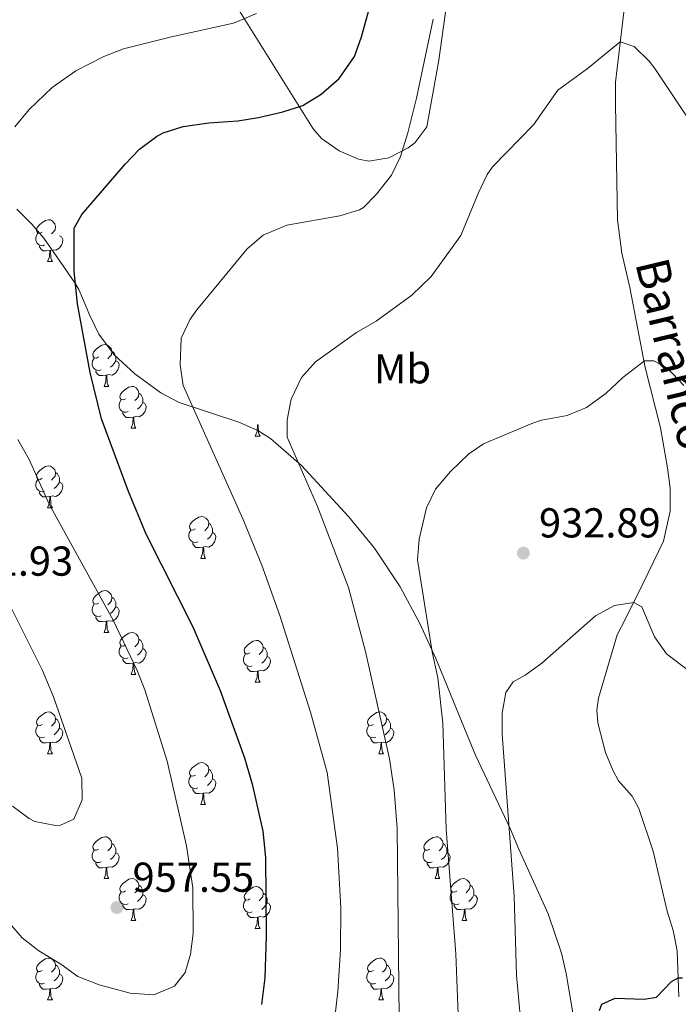
# Model space of a CAD drawing. Units: metres. Extents: x 657677 to 662200, y 736989 to 740062.
# Drawn here: x 659925 to 660083, y 738059 to 738295 of the extents above; entities that cross this region are included whole.
import ezdxf
from ezdxf.enums import TextEntityAlignment as Align

# ---------------------------------------------------------------- set-up
doc = ezdxf.new("R2010")
doc.units = ezdxf.units.M
doc.header["$MEASUREMENT"] = 0
doc.linetypes.add('DGN Style 3', pattern=[81.301696, 58.07264, -23.229056])
for name, color, linetype, lineweight in [('Carátula', 7, 'Continuous', 0), ('Elementos auxiliares', 7, 'Continuous', 0), ('Entidades rústicas y varios', 7, 'Continuous', 0), ('Hidrografía', 7, 'Continuous', 0), ('Relieve y altimetría', 7, 'Continuous', 0), ('Textos de rotulación', 7, 'Continuous', 0)]:
    doc.layers.add(name, color=color, linetype=linetype, lineweight=lineweight)
doc.styles.add('Style-arial', font='arial.shx', dxfattribs={"bigfont": 'arialbig.shx'})
doc.styles.add('Style-Arial Narrow', font='txt')
doc.styles.add('Style-timesi', font='timesi.shx', dxfattribs={"bigfont": 'timesibig.shx'})
doc.linetypes.add('5zonar', pattern='A,-5,[89,dgnlstyle-md2_10e.shx,S=0.08,R=0,X=0,Y=0],-5', length=10)

# ---------------------------------------------------------------- blocks, each defined once
blk = doc.blocks.new('5PATER_86')
at = {"layer": 'Relieve y altimetría', "linetype": 'Continuous', "lineweight": 0}
h = blk.add_hatch(color=250, dxfattribs=at)
edge = h.paths.add_edge_path(flags=16)
edge.add_ellipse((0, 0), major_axis=(-1.1, -1.11), ratio=0.999422, start_angle=0, end_angle=360)
blk = doc.blocks.new('5PATER_90')
at = {"layer": 'Relieve y altimetría', "linetype": 'Continuous', "lineweight": 0}
h = blk.add_hatch(color=250, dxfattribs=at)
edge = h.paths.add_edge_path(flags=16)
edge.add_ellipse((0, 0), major_axis=(-1.1, -1.11), ratio=0.999422, start_angle=0, end_angle=360)

msp = doc.modelspace()

# ---------------------------------------------------------------- linework, layer by layer
at = {"layer": 'Carátula', "color": 7, "linetype": 'Continuous', "lineweight": 0}
for points in [[(657746.147, 736988.789), (662199.938, 737092.317), (662130.919, 740061.526), (657677.128, 739957.998)], [(657746.146, 736988.788), (662199.938, 737092.316), (662130.919, 740061.525), (657677.128, 739957.997)]]:
    msp.add_3dface(points, dxfattribs=at)
at = {"layer": 'Elementos auxiliares', "color": 250, "linetype": 'Continuous', "lineweight": 0}
msp.add_3dface([(658563.69, 739716.259), (661971.41, 739795.5), (662025.88, 737482.12), (658616.97, 737402.88)], dxfattribs=at)
at = {"layer": 'Entidades rústicas y varios', "color": 92, "linetype": 'Continuous', "lineweight": 0, "flags": 128}
for points in [[(659930.648, 738244.019), (659930.118, 738243.755), (659929.589, 738243.809), (659929.324, 738244.179), (659929.268, 738244.604), (659929.428, 738245.124), (659929.909, 738245.719), (659930.543, 738246.249), (659931.444, 738246.834), (659932.189, 738246.995), (659932.614, 738246.939), (659933.143, 738246.625), (659933.674, 738246.039), (659933.834, 738245.399), (659933.724, 738244.55), (659933.299, 738244.02), (659932.879, 738243.595)], [(659931.234, 738240.94), (659930.809, 738240.779), (659930.224, 738240.839), (659929.749, 738241.049), (659929.324, 738241.475), (659929.108, 738242.06), (659929.109, 738242.48), (659929.164, 738243.064), (659929.589, 738243.754)], [(659934.783, 738243.119), (659935.238, 738242.869), (659935.584, 738242.254), (659935.473, 738241.529), (659935.263, 738240.889), (659934.678, 738240.15), (659933.883, 738239.669), (659933.034, 738239.774), (659932.604, 738239.644)], [(659932.493, 738239.645), (659931.604, 738239.559), (659930.759, 738239.559), (659930.334, 738239.99), (659930.014, 738240.464), (659930.013, 738240.779)], [(659931.949, 738236.959), (659932.384, 738238.12), (659932.493, 738239.645), (659932.604, 738239.644), (659932.639, 738239.059), (659932.674, 738238.375), (659932.743, 738237.759), (659932.859, 738237.36), (659933.074, 738236.959)], [(659931.949, 738236.959), (659933.074, 738236.959)], [(659944.152, 738214.111), (659943.622, 738213.845), (659943.092, 738213.9), (659942.827, 738214.27), (659942.772, 738214.695), (659942.932, 738215.216), (659943.411, 738215.81), (659944.047, 738216.34), (659944.947, 738216.925), (659945.691, 738217.085), (659946.117, 738217.03), (659946.647, 738216.715), (659947.177, 738216.131), (659947.337, 738215.49), (659947.227, 738214.64), (659946.802, 738214.11), (659946.381, 738213.685)], [(659947.337, 738215.49), (659947.812, 738215.175), (659948.127, 738214.535), (659948.287, 738214.215), (659948.287, 738213.636), (659948.287, 738213.211), (659947.917, 738212.521), (659947.497, 738212.04), (659947.017, 738211.621)], [(659944.737, 738211.03), (659944.311, 738210.871), (659943.727, 738210.93), (659943.252, 738211.14), (659942.827, 738211.565), (659942.612, 738212.15), (659942.611, 738212.571), (659942.667, 738213.155), (659943.092, 738213.845)], [(659948.287, 738213.211), (659948.742, 738212.96), (659949.086, 738212.345), (659948.977, 738211.62), (659948.767, 738210.98), (659948.182, 738210.24), (659947.387, 738209.761), (659946.536, 738209.865), (659946.107, 738209.735)], [(659945.997, 738209.735), (659945.107, 738209.651), (659944.262, 738209.65), (659943.837, 738210.08), (659943.516, 738210.555), (659943.517, 738210.87)], [(659945.451, 738207.05), (659945.887, 738208.21), (659945.997, 738209.735), (659946.107, 738209.735), (659946.142, 738209.151), (659946.177, 738208.465), (659946.247, 738207.851), (659946.361, 738207.45), (659946.577, 738207.05)], [(659945.451, 738207.05), (659946.577, 738207.05)], [(659950.627, 738204.076), (659950.097, 738203.81), (659949.567, 738203.866), (659949.302, 738204.236), (659949.247, 738204.661), (659949.407, 738205.18), (659949.887, 738205.776), (659950.522, 738206.306), (659951.422, 738206.891), (659952.167, 738207.05), (659952.592, 738206.995), (659953.122, 738206.68), (659953.652, 738206.095), (659953.812, 738205.455), (659953.701, 738204.605), (659953.277, 738204.075), (659952.856, 738203.65)], [(659953.812, 738205.455), (659954.287, 738205.14), (659954.602, 738204.5), (659954.762, 738204.181), (659954.762, 738203.6), (659954.762, 738203.175), (659954.392, 738202.486), (659953.972, 738202.006), (659953.492, 738201.585)], [(659951.212, 738200.995), (659950.786, 738200.835), (659950.202, 738200.896), (659949.727, 738201.106), (659949.302, 738201.53), (659949.087, 738202.115), (659949.086, 738202.535), (659949.142, 738203.121), (659949.567, 738203.811)], [(659954.762, 738203.175), (659955.217, 738202.925), (659955.561, 738202.311), (659955.452, 738201.585), (659955.242, 738200.945), (659954.657, 738200.205), (659953.862, 738199.726), (659953.012, 738199.831), (659952.582, 738199.701)], [(659952.472, 738199.7), (659951.582, 738199.615), (659950.737, 738199.615), (659950.312, 738200.045), (659949.991, 738200.521), (659949.992, 738200.835)], [(659951.926, 738197.016), (659952.362, 738198.175), (659952.472, 738199.7), (659952.582, 738199.701), (659952.617, 738199.115), (659952.652, 738198.43), (659952.722, 738197.815), (659952.836, 738197.415), (659953.052, 738197.015)], [(659981.699, 738195.11), (659982.134, 738196.271), (659982.243, 738197.796), (659982.353, 738197.795), (659982.389, 738197.211), (659982.424, 738196.525), (659982.493, 738195.91), (659982.609, 738195.51), (659982.824, 738195.11)], [(659951.926, 738197.016), (659953.052, 738197.015)], [(659981.699, 738195.11), (659982.824, 738195.11)], [(659930.649, 738185.027), (659930.119, 738184.763), (659929.589, 738184.817), (659929.324, 738185.187), (659929.269, 738185.612), (659929.429, 738186.132), (659929.909, 738186.727), (659930.543, 738187.257), (659931.444, 738187.842), (659932.188, 738188.003), (659932.614, 738187.948), (659933.143, 738187.633), (659933.674, 738187.047), (659933.834, 738186.407), (659933.724, 738185.558), (659933.299, 738185.028), (659932.879, 738184.603)], [(659933.834, 738186.407), (659934.308, 738186.092), (659934.623, 738185.453), (659934.784, 738185.132), (659934.783, 738184.552), (659934.784, 738184.127), (659934.414, 738183.437), (659933.994, 738182.957), (659933.514, 738182.537)], [(659931.234, 738181.947), (659930.809, 738181.787), (659930.224, 738181.847), (659929.749, 738182.057), (659929.324, 738182.483), (659929.108, 738183.068), (659929.109, 738183.487), (659929.164, 738184.072), (659929.589, 738184.762)], [(659934.784, 738184.127), (659935.239, 738183.877), (659935.584, 738183.262), (659935.473, 738182.538), (659935.264, 738181.898), (659934.679, 738181.158), (659933.884, 738180.677), (659933.034, 738180.782), (659932.603, 738180.652)], [(659932.493, 738180.653), (659931.604, 738180.567), (659930.759, 738180.567), (659930.334, 738180.998), (659930.014, 738181.472), (659930.013, 738181.787)], [(659931.949, 738177.967), (659932.384, 738179.128), (659932.493, 738180.653), (659932.603, 738180.652), (659932.639, 738180.067), (659932.674, 738179.383), (659932.744, 738178.767), (659932.859, 738178.368), (659933.074, 738177.968)], [(659931.949, 738177.967), (659933.074, 738177.968)], [(659967.34, 738172.887), (659966.81, 738172.622), (659966.28, 738172.678), (659966.015, 738173.048), (659965.959, 738173.473), (659966.12, 738173.992), (659966.6, 738174.588), (659967.234, 738175.118), (659968.135, 738175.703), (659968.88, 738175.862), (659969.305, 738175.807), (659969.834, 738175.492), (659970.365, 738174.907), (659970.525, 738174.267), (659970.415, 738173.417), (659969.99, 738172.887), (659969.57, 738172.462)], [(659970.525, 738174.267), (659970.999, 738173.953), (659971.314, 738173.312), (659971.475, 738172.993), (659971.474, 738172.412), (659971.475, 738171.987), (659971.105, 738171.298), (659970.685, 738170.818), (659970.205, 738170.397)], [(659967.925, 738169.807), (659967.5, 738169.647), (659966.915, 738169.708), (659966.44, 738169.918), (659966.015, 738170.342), (659965.799, 738170.927), (659965.8, 738171.347), (659965.855, 738171.933), (659966.28, 738172.623)], [(659971.475, 738171.987), (659971.93, 738171.738), (659972.275, 738171.123), (659972.164, 738170.397), (659971.955, 738169.757), (659971.37, 738169.017), (659970.575, 738168.537), (659969.725, 738168.643), (659969.294, 738168.513)], [(659969.184, 738168.512), (659968.295, 738168.427), (659967.45, 738168.428), (659967.025, 738168.857), (659966.705, 738169.333), (659966.704, 738169.647)], [(659968.64, 738165.828), (659969.075, 738166.987), (659969.184, 738168.512), (659969.294, 738168.513), (659969.33, 738167.927), (659969.365, 738167.242), (659969.434, 738166.627), (659969.55, 738166.227), (659969.765, 738165.827)], [(659968.64, 738165.828), (659969.765, 738165.827)], [(659944.152, 738155.119), (659943.622, 738154.853), (659943.092, 738154.908), (659942.827, 738155.278), (659942.772, 738155.703), (659942.932, 738156.224), (659943.412, 738156.818), (659944.047, 738157.348), (659944.947, 738157.933), (659945.692, 738158.093), (659946.117, 738158.038), (659946.647, 738157.723), (659947.177, 738157.139), (659947.337, 738156.498), (659947.226, 738155.648), (659946.802, 738155.118), (659946.381, 738154.694)], [(659947.337, 738156.498), (659947.812, 738156.183), (659948.127, 738155.543), (659948.287, 738155.223), (659948.287, 738154.644), (659948.287, 738154.219), (659947.917, 738153.528), (659947.497, 738153.048), (659947.017, 738152.629)], [(659944.737, 738152.039), (659944.312, 738151.879), (659943.727, 738151.938), (659943.252, 738152.148), (659942.827, 738152.573), (659942.612, 738153.158), (659942.611, 738153.579), (659942.667, 738154.163), (659943.092, 738154.853)], [(659948.287, 738154.219), (659948.742, 738153.968), (659949.087, 738153.353), (659948.977, 738152.628), (659948.767, 738151.988), (659948.182, 738151.248), (659947.387, 738150.769), (659946.537, 738150.873), (659946.107, 738150.743)], [(659945.997, 738150.744), (659945.107, 738150.659), (659944.262, 738150.658), (659943.836, 738151.088), (659943.516, 738151.563), (659943.517, 738151.878)], [(659945.451, 738148.058), (659945.886, 738149.219), (659945.997, 738150.744), (659946.107, 738150.743), (659946.142, 738150.159), (659946.177, 738149.473), (659946.247, 738148.859), (659946.361, 738148.458), (659946.577, 738148.058)], [(659945.451, 738148.058), (659946.577, 738148.058)], [(659950.627, 738145.084), (659950.097, 738144.818), (659949.566, 738144.873), (659949.302, 738145.244), (659949.247, 738145.669), (659949.407, 738146.189), (659949.887, 738146.783), (659950.522, 738147.314), (659951.422, 738147.899), (659952.167, 738148.058), (659952.592, 738148.003), (659953.122, 738147.688), (659953.652, 738147.103), (659953.812, 738146.463), (659953.701, 738145.613), (659953.277, 738145.083), (659952.856, 738144.658)], [(659953.812, 738146.463), (659954.287, 738146.148), (659954.602, 738145.508), (659954.762, 738145.189), (659954.762, 738144.609), (659954.762, 738144.183), (659954.392, 738143.494), (659953.972, 738143.014), (659953.492, 738142.593)], [(659980.399, 738143.178), (659979.869, 738142.914), (659979.339, 738142.968), (659979.074, 738143.338), (659979.019, 738143.763), (659979.179, 738144.283), (659979.658, 738144.878), (659980.293, 738145.408), (659981.194, 738145.993), (659981.938, 738146.153), (659982.364, 738146.098), (659982.893, 738145.784), (659983.424, 738145.199), (659983.584, 738144.558), (659983.474, 738143.709), (659983.049, 738143.178), (659982.629, 738142.754)], [(659951.212, 738142.003), (659950.787, 738141.843), (659950.202, 738141.903), (659949.727, 738142.113), (659949.302, 738142.538), (659949.087, 738143.123), (659949.087, 738143.543), (659949.142, 738144.129), (659949.567, 738144.818)], [(659954.762, 738144.183), (659955.217, 738143.933), (659955.562, 738143.319), (659955.452, 738142.593), (659955.242, 738141.953), (659954.657, 738141.213), (659953.862, 738140.734), (659953.012, 738140.838), (659952.582, 738140.709)], [(659983.584, 738144.558), (659984.058, 738144.243), (659984.373, 738143.603), (659984.534, 738143.283), (659984.533, 738142.703), (659984.534, 738142.279), (659984.164, 738141.588), (659983.744, 738141.108), (659983.264, 738140.689)], [(659952.472, 738140.708), (659951.582, 738140.624), (659950.737, 738140.623), (659950.311, 738141.053), (659949.991, 738141.528), (659949.992, 738141.843)], [(659980.984, 738140.099), (659980.559, 738139.939), (659979.974, 738139.998), (659979.499, 738140.208), (659979.074, 738140.633), (659978.858, 738141.219), (659978.859, 738141.639), (659978.914, 738142.223), (659979.339, 738142.913)], [(659984.534, 738142.279), (659984.989, 738142.028), (659985.334, 738141.413), (659985.223, 738140.688), (659985.014, 738140.048), (659984.429, 738139.309), (659983.634, 738138.828), (659982.783, 738138.933), (659982.353, 738138.803)], [(659951.926, 738138.023), (659952.361, 738139.183), (659952.472, 738140.708), (659952.582, 738140.709), (659952.617, 738140.123), (659952.652, 738139.438), (659952.722, 738138.824), (659952.837, 738138.423), (659953.052, 738138.023)], [(659982.243, 738138.804), (659981.354, 738138.718), (659980.509, 738138.718), (659980.084, 738139.149), (659979.764, 738139.623), (659979.763, 738139.938)], [(659981.699, 738136.118), (659982.134, 738137.279), (659982.243, 738138.804), (659982.353, 738138.803), (659982.389, 738138.219), (659982.424, 738137.533), (659982.494, 738136.918), (659982.609, 738136.518), (659982.824, 738136.118)], [(659951.926, 738138.023), (659953.052, 738138.023)], [(659981.699, 738136.118), (659982.824, 738136.118)], [(659930.649, 738126.035), (659930.119, 738125.771), (659929.589, 738125.825), (659929.324, 738126.195), (659929.269, 738126.62), (659929.429, 738127.14), (659929.908, 738127.735), (659930.544, 738128.265), (659931.444, 738128.85), (659932.188, 738129.011), (659932.614, 738128.956), (659933.144, 738128.64), (659933.674, 738128.055), (659933.834, 738127.416), (659933.724, 738126.566), (659933.299, 738126.036), (659932.879, 738125.61)], [(659933.834, 738127.416), (659934.308, 738127.1), (659934.623, 738126.461), (659934.784, 738126.14), (659934.784, 738125.56), (659934.784, 738125.135), (659934.414, 738124.445), (659933.994, 738123.965), (659933.514, 738123.545)], [(660009.976, 738126.036), (660009.446, 738125.77), (660008.916, 738125.825), (660008.65, 738126.195), (660008.596, 738126.621), (660008.756, 738127.141), (660009.236, 738127.735), (660009.871, 738128.266), (660010.77, 738128.85), (660011.516, 738129.01), (660011.941, 738128.955), (660012.471, 738128.64), (660013, 738128.055), (660013.16, 738127.415), (660013.051, 738126.565), (660012.626, 738126.035), (660012.206, 738125.61)], [(660013.16, 738127.415), (660013.636, 738127.1), (660013.951, 738126.46), (660014.111, 738126.141), (660014.111, 738125.561), (660014.111, 738125.135), (660013.741, 738124.446), (660013.321, 738123.966), (660012.841, 738123.546)], [(659931.234, 738122.955), (659930.808, 738122.795), (659930.224, 738122.855), (659929.749, 738123.065), (659929.324, 738123.491), (659929.109, 738124.075), (659929.109, 738124.495), (659929.164, 738125.08), (659929.589, 738125.77)], [(659934.784, 738125.135), (659935.239, 738124.886), (659935.583, 738124.27), (659935.473, 738123.546), (659935.264, 738122.906), (659934.679, 738122.166), (659933.884, 738121.685), (659933.033, 738121.79), (659932.603, 738121.66)], [(660010.561, 738122.955), (660010.136, 738122.795), (660009.55, 738122.855), (660009.075, 738123.065), (660008.65, 738123.49), (660008.436, 738124.075), (660008.436, 738124.495), (660008.49, 738125.08), (660008.915, 738125.77)], [(660014.111, 738125.135), (660014.566, 738124.885), (660014.911, 738124.27), (660014.801, 738123.545), (660014.591, 738122.905), (660014.006, 738122.165), (660013.211, 738121.686), (660012.361, 738121.79), (660011.931, 738121.66)], [(659932.493, 738121.66), (659931.604, 738121.575), (659930.759, 738121.576), (659930.334, 738122.006), (659930.014, 738122.48), (659930.014, 738122.796)], [(660011.821, 738121.66), (660010.93, 738121.576), (660010.086, 738121.575), (660009.661, 738122.005), (660009.341, 738122.48), (660009.341, 738122.795)], [(659931.949, 738118.975), (659932.384, 738120.135), (659932.493, 738121.66), (659932.603, 738121.66), (659932.639, 738121.075), (659932.674, 738120.391), (659932.744, 738119.775), (659932.858, 738119.376), (659933.074, 738118.976)], [(660011.276, 738118.975), (660011.711, 738120.135), (660011.821, 738121.66), (660011.931, 738121.66), (660011.965, 738121.076), (660012.001, 738120.39), (660012.071, 738119.776), (660012.186, 738119.375), (660012.401, 738118.975)], [(659931.949, 738118.975), (659933.074, 738118.976)], [(660011.276, 738118.975), (660012.401, 738118.975)], [(659967.34, 738113.896), (659966.81, 738113.63), (659966.28, 738113.685), (659966.015, 738114.056), (659965.96, 738114.481), (659966.12, 738115), (659966.599, 738115.596), (659967.234, 738116.126), (659968.135, 738116.711), (659968.879, 738116.87), (659969.305, 738116.815), (659969.834, 738116.5), (659970.365, 738115.915), (659970.525, 738115.275), (659970.415, 738114.425), (659969.99, 738113.895), (659969.57, 738113.47)], [(659970.525, 738115.275), (659970.999, 738114.96), (659971.314, 738114.32), (659971.475, 738114.001), (659971.474, 738113.42), (659971.475, 738112.995), (659971.105, 738112.306), (659970.685, 738111.826), (659970.205, 738111.405)], [(659967.925, 738110.815), (659967.499, 738110.655), (659966.915, 738110.716), (659966.44, 738110.926), (659966.015, 738111.35), (659965.8, 738111.935), (659965.8, 738112.355), (659965.855, 738112.941), (659966.28, 738113.63)], [(659971.475, 738112.995), (659971.93, 738112.745), (659972.274, 738112.131), (659972.164, 738111.405), (659971.955, 738110.765), (659971.37, 738110.025), (659970.575, 738109.546), (659969.724, 738109.651), (659969.294, 738109.521)], [(659969.184, 738109.52), (659968.295, 738109.436), (659967.45, 738109.435), (659967.025, 738109.865), (659966.705, 738110.341), (659966.705, 738110.655)], [(659968.64, 738106.835), (659969.075, 738107.995), (659969.184, 738109.52), (659969.294, 738109.521), (659969.33, 738108.935), (659969.365, 738108.25), (659969.435, 738107.636), (659969.55, 738107.235), (659969.765, 738106.835)], [(659968.64, 738106.835), (659969.765, 738106.835)], [(659944.152, 738096.126), (659943.622, 738095.861), (659943.091, 738095.916), (659942.827, 738096.286), (659942.772, 738096.711), (659942.932, 738097.232), (659943.412, 738097.826), (659944.047, 738098.356), (659944.947, 738098.941), (659945.692, 738099.101), (659946.116, 738099.046), (659946.647, 738098.732), (659947.177, 738098.147), (659947.337, 738097.506), (659947.226, 738096.656), (659946.802, 738096.126), (659946.381, 738095.702)], [(660023.479, 738096.126), (660022.949, 738095.861), (660022.419, 738095.917), (660022.154, 738096.287), (660022.099, 738096.711), (660022.259, 738097.231), (660022.739, 738097.827), (660023.373, 738098.356), (660024.274, 738098.942), (660025.019, 738099.101), (660025.444, 738099.047), (660025.973, 738098.731), (660026.504, 738098.146), (660026.664, 738097.507), (660026.554, 738096.656), (660026.129, 738096.126), (660025.709, 738095.701)], [(659947.337, 738097.506), (659947.812, 738097.191), (659948.127, 738096.551), (659948.286, 738096.231), (659948.287, 738095.651), (659948.287, 738095.227), (659947.917, 738094.536), (659947.497, 738094.056), (659947.016, 738093.637)], [(660026.664, 738097.507), (660027.138, 738097.192), (660027.453, 738096.552), (660027.614, 738096.231), (660027.613, 738095.651), (660027.614, 738095.226), (660027.244, 738094.536), (660026.824, 738094.057), (660026.344, 738093.636)], [(659944.737, 738093.047), (659944.312, 738092.887), (659943.727, 738092.946), (659943.252, 738093.156), (659942.827, 738093.581), (659942.612, 738094.167), (659942.612, 738094.587), (659942.667, 738095.171), (659943.092, 738095.861)], [(659948.287, 738095.227), (659948.742, 738094.976), (659949.087, 738094.361), (659948.977, 738093.636), (659948.767, 738092.996), (659948.182, 738092.256), (659947.387, 738091.776), (659946.537, 738091.881), (659946.107, 738091.751)], [(660024.064, 738093.046), (660023.639, 738092.886), (660023.054, 738092.947), (660022.579, 738093.157), (660022.154, 738093.581), (660021.938, 738094.166), (660021.939, 738094.586), (660021.994, 738095.172), (660022.419, 738095.862)], [(660027.614, 738095.226), (660028.069, 738094.977), (660028.414, 738094.362), (660028.303, 738093.637), (660028.094, 738092.997), (660027.509, 738092.256), (660026.714, 738091.776), (660025.864, 738091.882), (660025.433, 738091.752)], [(659945.997, 738091.752), (659945.107, 738091.666), (659944.261, 738091.666), (659943.836, 738092.096), (659943.517, 738092.571), (659943.517, 738092.886)], [(659945.452, 738089.066), (659945.886, 738090.227), (659945.997, 738091.752), (659946.107, 738091.751), (659946.142, 738091.167), (659946.177, 738090.481), (659946.247, 738089.866), (659946.362, 738089.466), (659946.577, 738089.066)], [(660025.323, 738091.751), (660024.434, 738091.666), (660023.589, 738091.667), (660023.164, 738092.096), (660022.844, 738092.572), (660022.843, 738092.887)], [(660024.779, 738089.067), (660025.214, 738090.226), (660025.323, 738091.751), (660025.433, 738091.752), (660025.469, 738091.166), (660025.504, 738090.481), (660025.574, 738089.866), (660025.689, 738089.466), (660025.904, 738089.067)], [(659945.452, 738089.066), (659946.577, 738089.066)], [(659950.627, 738086.092), (659950.097, 738085.826), (659949.566, 738085.881), (659949.302, 738086.251), (659949.247, 738086.677), (659949.407, 738087.197), (659949.887, 738087.791), (659950.522, 738088.322), (659951.422, 738088.906), (659952.167, 738089.066), (659952.591, 738089.011), (659953.122, 738088.696), (659953.652, 738088.111), (659953.812, 738087.471), (659953.702, 738086.621), (659953.276, 738086.091), (659952.857, 738085.666)], [(660024.779, 738089.067), (660025.904, 738089.067)], [(660029.954, 738086.091), (660029.424, 738085.827), (660028.894, 738085.881), (660028.629, 738086.251), (660028.574, 738086.676), (660028.734, 738087.196), (660029.213, 738087.791), (660029.848, 738088.321), (660030.749, 738088.906), (660031.493, 738089.067), (660031.919, 738089.012), (660032.448, 738088.697), (660032.979, 738088.111), (660033.139, 738087.471), (660033.029, 738086.622), (660032.604, 738086.092), (660032.184, 738085.667)], [(659953.812, 738087.471), (659954.287, 738087.156), (659954.602, 738086.516), (659954.761, 738086.197), (659954.762, 738085.617), (659954.762, 738085.191), (659954.392, 738084.502), (659953.972, 738084.022), (659953.491, 738083.602)], [(659980.399, 738084.186), (659979.869, 738083.922), (659979.339, 738083.976), (659979.074, 738084.346), (659979.019, 738084.771), (659979.179, 738085.291), (659979.658, 738085.886), (659980.294, 738086.416), (659981.194, 738087.001), (659981.938, 738087.162), (659982.364, 738087.106), (659982.894, 738086.792), (659983.424, 738086.206), (659983.584, 738085.566), (659983.474, 738084.717), (659983.049, 738084.187), (659982.629, 738083.762)], [(660033.139, 738087.471), (660033.613, 738087.156), (660033.928, 738086.517), (660034.089, 738086.196), (660034.088, 738085.616), (660034.089, 738085.191), (660033.719, 738084.501), (660033.299, 738084.021), (660032.819, 738083.601)], [(659951.211, 738083.011), (659950.787, 738082.851), (659950.202, 738082.911), (659949.727, 738083.121), (659949.302, 738083.546), (659949.087, 738084.131), (659949.087, 738084.551), (659949.142, 738085.136), (659949.567, 738085.826)], [(659954.762, 738085.191), (659955.217, 738084.941), (659955.562, 738084.326), (659955.452, 738083.601), (659955.242, 738082.961), (659954.657, 738082.221), (659953.862, 738081.742), (659953.012, 738081.846), (659952.582, 738081.716)], [(659983.584, 738085.566), (659984.058, 738085.251), (659984.374, 738084.611), (659984.534, 738084.291), (659984.534, 738083.711), (659984.534, 738083.286), (659984.164, 738082.596), (659983.744, 738082.116), (659983.264, 738081.696)], [(660030.539, 738083.011), (660030.114, 738082.851), (660029.529, 738082.911), (660029.054, 738083.121), (660028.629, 738083.547), (660028.413, 738084.132), (660028.414, 738084.551), (660028.469, 738085.136), (660028.894, 738085.826)], [(660034.089, 738085.191), (660034.544, 738084.941), (660034.889, 738084.326), (660034.778, 738083.602), (660034.569, 738082.962), (660033.984, 738082.222), (660033.189, 738081.741), (660032.338, 738081.846), (660031.908, 738081.716)], [(659952.472, 738081.716), (659951.582, 738081.632), (659950.736, 738081.631), (659950.311, 738082.061), (659949.992, 738082.536), (659949.992, 738082.851)], [(659980.984, 738081.107), (659980.558, 738080.946), (659979.974, 738081.006), (659979.499, 738081.216), (659979.074, 738081.642), (659978.859, 738082.227), (659978.858, 738082.647), (659978.914, 738083.231), (659979.339, 738083.921)], [(659984.534, 738083.286), (659984.989, 738083.036), (659985.333, 738082.421), (659985.224, 738081.696), (659985.014, 738081.056), (659984.429, 738080.317), (659983.634, 738079.836), (659982.783, 738079.941), (659982.354, 738079.811)], [(660031.798, 738081.717), (660030.909, 738081.631), (660030.064, 738081.631), (660029.639, 738082.062), (660029.319, 738082.536), (660029.318, 738082.851)], [(659951.927, 738079.031), (659952.361, 738080.191), (659952.472, 738081.716), (659952.582, 738081.716), (659952.617, 738081.132), (659952.651, 738080.446), (659952.722, 738079.832), (659952.837, 738079.431), (659953.051, 738079.031)], [(659982.244, 738079.812), (659981.354, 738079.726), (659980.509, 738079.726), (659980.084, 738080.157), (659979.764, 738080.631), (659979.764, 738080.946)], [(659981.698, 738077.126), (659982.134, 738078.287), (659982.244, 738079.812), (659982.354, 738079.811), (659982.389, 738079.226), (659982.424, 738078.542), (659982.494, 738077.926), (659982.608, 738077.527), (659982.824, 738077.126)], [(660031.254, 738079.031), (660031.689, 738080.192), (660031.798, 738081.717), (660031.908, 738081.716), (660031.944, 738081.131), (660031.979, 738080.447), (660032.049, 738079.831), (660032.164, 738079.432), (660032.379, 738079.032)], [(659951.927, 738079.031), (659953.051, 738079.031)], [(659981.698, 738077.126), (659982.824, 738077.126)], [(660031.254, 738079.031), (660032.379, 738079.032)], [(659930.649, 738067.043), (659930.119, 738066.778), (659929.589, 738066.834), (659929.324, 738067.203), (659929.269, 738067.628), (659929.429, 738068.148), (659929.908, 738068.743), (659930.544, 738069.273), (659931.444, 738069.858), (659932.188, 738070.019), (659932.614, 738069.964), (659933.144, 738069.648), (659933.674, 738069.063), (659933.834, 738068.424), (659933.724, 738067.573), (659933.299, 738067.044), (659932.879, 738066.618)], [(659933.834, 738068.424), (659934.309, 738068.109), (659934.624, 738067.469), (659934.784, 738067.148), (659934.784, 738066.568), (659934.784, 738066.143), (659934.414, 738065.453), (659933.994, 738064.973), (659933.514, 738064.553)], [(660009.975, 738067.044), (660009.445, 738066.778), (660008.916, 738066.833), (660008.65, 738067.203), (660008.595, 738067.629), (660008.755, 738068.149), (660009.236, 738068.743), (660009.871, 738069.273), (660010.771, 738069.858), (660011.516, 738070.018), (660011.941, 738069.963), (660012.471, 738069.648), (660013, 738069.064), (660013.161, 738068.423), (660013.051, 738067.573), (660012.626, 738067.043), (660012.206, 738066.618)], [(660013.161, 738068.423), (660013.636, 738068.108), (660013.951, 738067.468), (660014.111, 738067.149), (660014.111, 738066.569), (660014.11, 738066.144), (660013.74, 738065.454), (660013.32, 738064.973), (660012.841, 738064.554)], [(659931.234, 738063.963), (659930.808, 738063.803), (659930.224, 738063.863), (659929.749, 738064.074), (659929.324, 738064.499), (659929.109, 738065.083), (659929.108, 738065.503), (659929.164, 738066.088), (659929.589, 738066.779)], [(659934.784, 738066.143), (659935.239, 738065.894), (659935.583, 738065.278), (659935.474, 738064.554), (659935.264, 738063.914), (659934.679, 738063.173), (659933.884, 738062.693), (659933.033, 738062.798), (659932.604, 738062.668)], [(660010.561, 738063.963), (660010.136, 738063.804), (660009.551, 738063.863), (660009.076, 738064.073), (660008.651, 738064.498), (660008.436, 738065.083), (660008.436, 738065.503), (660008.491, 738066.088), (660008.915, 738066.778)], [(660014.11, 738066.144), (660014.565, 738065.893), (660014.911, 738065.278), (660014.801, 738064.553), (660014.59, 738063.913), (660014.005, 738063.173), (660013.21, 738062.694), (660012.361, 738062.798), (660011.931, 738062.668)], [(659932.494, 738062.668), (659931.604, 738062.583), (659930.759, 738062.584), (659930.334, 738063.014), (659930.013, 738063.489), (659930.014, 738063.804)], [(660011.821, 738062.668), (660010.93, 738062.584), (660010.086, 738062.583), (660009.661, 738063.013), (660009.341, 738063.488), (660009.341, 738063.803)], [(659931.948, 738059.984), (659932.384, 738061.143), (659932.494, 738062.668), (659932.604, 738062.668), (659932.639, 738062.083), (659932.674, 738061.399), (659932.744, 738060.783), (659932.858, 738060.384), (659933.074, 738059.984)], [(660011.276, 738059.983), (660011.711, 738061.143), (660011.821, 738062.668), (660011.931, 738062.668), (660011.966, 738062.084), (660012.001, 738061.398), (660012.07, 738060.784), (660012.186, 738060.383), (660012.401, 738059.983)], [(659931.948, 738059.984), (659933.074, 738059.984)], [(660011.276, 738059.983), (660012.401, 738059.983)]]:
    msp.add_lwpolyline(points, dxfattribs=at)
at = {"layer": 'Entidades rústicas y varios', "color": 92, "linetype": '5zonar', "lineweight": 0, "ltscale": 0.5}
for points in [[(660028.664, 738307.225, 948.149), (660025.656, 738285.221, 948.208), (660022.775, 738269.282, 948.614), (660019.929, 738265.403, 949.591), (660018.346, 738264.27, 950.066), (660013.683, 738261.864, 951.386), (660008.876, 738261.071, 952.75), (660006.394, 738261.514, 953.406), (660001.79, 738263.478, 954.045), (659997.55, 738266.44, 954.378), (659995.565, 738268.803, 954.858), (659977.597, 738297.513, 963.694)], [(659924.602, 738249.494, 957.559), (659928.185, 738245.955, 957.469), (659931.039, 738242.546, 957.036), (659935.843, 738235.735, 954.713), (659938.583, 738231.664, 953.962), (659939.448, 738230.258, 953.696), (659942.017, 738224.03, 952.389), (659944.179, 738219.573, 951.816), (659947.92, 738214.649, 950.881), (659952.876, 738210.096, 950.204), (659959.093, 738205.481, 949.63), (659963.479, 738203.151, 949.115), (659977.79, 738198.465, 947.399), (659982.314, 738196.491, 946.705), (659985.337, 738194.577, 946.145), (659992.734, 738188.104, 944.344), (660004.013, 738175.877, 941.408), (660010.284, 738168.286, 939.812), (660016.397, 738158.967, 938.247), (660021.096, 738150.178, 937.397), (660024.945, 738141.827, 936.851), (660026.881, 738137.215, 936.761), (660032.506, 738123.253, 937.336), (660034.449, 738118.67, 937.162), (660042.763, 738101.052, 934.092), (660044.803, 738096.158, 932.785), (660051.821, 738080.591, 930.897), (660055.019, 738071.202, 930.177), (660056.151, 738066.339, 929.908), (660057.842, 738056.416, 929.522)]]:
    msp.add_polyline3d(points, dxfattribs=at)
at = {"layer": 'Hidrografía', "color": 142, "linetype": 'DGN Style 3', "lineweight": 13}
msp.add_polyline3d([(660070.702, 738302.626, 941.197), (660067.982, 738279.989, 939.106), (660068.018, 738274.637, 937.654), (660068.499, 738246.981, 937.363), (660069.518, 738238.958, 936.637), (660071.432, 738230.791, 936.201), (660075.128, 738211.56, 934.895), (660078.793, 738197.084, 932.426), (660080.418, 738187.504, 932.281), (660081.12, 738182.675, 931.555), (660081.081, 738177.173, 930.974), (660079.494, 738169.95, 930.393), (660074.653, 738159.882, 930.393), (660070.398, 738151.303, 929.667), (660068.415, 738147.46, 929.957), (660063.944, 738132.299, 929.304), (660063.48, 738129.471, 929.086), (660063.76, 738126.388, 928.941), (660065.555, 738119.299, 928.505), (660067.33, 738115.072, 928.142), (660068.685, 738112.479, 927.924), (660071.943, 738108.82, 926.98), (660073.562, 738105.857, 926.399), (660077.05, 738095.657, 926.182), (660080.381, 738081.218, 925.964), (660081.824, 738076.654, 925.528), (660082.786, 738071.753, 925.383), (660083.193, 738060.715, 924.729)], dxfattribs=at)
at = {"layer": 'Relieve y altimetría', "color": 30, "linetype": 'Continuous', "lineweight": 30, "flags": 128}
for points, elevation in [([(659940.113, 738248.275), (659950.517, 738260.315), (659953.986, 738263.908), (659958.01, 738266.917), (659959.612, 738267.812), (659964.38, 738269.347), (659970.576, 738270.246), (659977.511, 738270.68), (659982.44, 738271.521), (659988.279, 738272.834), (659993.044, 738274.342), (659997.492, 738277.062), (660001.757, 738280.865), (660005.439, 738286.108), (660007.135, 738290.812), (660013.652, 738314.565)], 950), ([(659983.231, 738058.889), (659984.081, 738065.289), (659984.399, 738075.347), (659984.24, 738094.155), (659983.566, 738100.439), (659981.084, 738111.406), (659979.207, 738117.94), (659973.334, 738134.071), (659966.793, 738149.341), (659955.526, 738171.66), (659951.34, 738181.869), (659944.825, 738199.308), (659942.148, 738210.369), (659939.065, 738226.855), (659938.27, 738234.657), (659938.276, 738244.992), (659940.113, 738248.275)], 950), ([(660064.16, 738057.446), (660064.745, 738058.974), (660067.896, 738060.371), (660074.849, 738060.194), (660077.782, 738060.66), (660081.38, 738064.381), (660083.024, 738065.29), (660084.057, 738065.244)], 925)]:
    msp.add_lwpolyline(points, dxfattribs=dict(at, elevation=elevation))
at = {"layer": 'Relieve y altimetría', "color": 30, "linetype": 'Continuous', "lineweight": 0, "flags": 128}
for points, elevation in [([(659961.589, 738290.843), (659976.471, 738294.134), (659981.958, 738296.402)], 955), ([(660000.169, 738050.979), (660001.471, 738061.993), (660002.121, 738071.978), (660002.2, 738082.048), (660001.428, 738096.38), (659998.928, 738114.506), (659994.945, 738128.965), (659987.607, 738152.114), (659983.258, 738164.192), (659978.748, 738175.265), (659964.408, 738207.291), (659963.733, 738212.252), (659963.961, 738218.589), (659966.068, 738223.15), (659967.708, 738225.38), (659979.731, 738240.033), (659983.543, 738243.259), (659989.275, 738245.685), (660001.91, 738247.912), (660006.687, 738249.376), (660007.621, 738249.958), (660010.723, 738253.101), (660014.336, 738257.661), (660016.473, 738262.183), (660018.216, 738267.824), (660020.31, 738276.14), (660024.274, 738295.052)], 945), ([(659924.11, 738269.268), (659927.49, 738273.385), (659933.003, 738278.677), (659938.702, 738282.657), (659945.445, 738286.121), (659950.108, 738287.922), (659961.589, 738290.843)], 955), ([(660016.247, 738048.101), (660015.666, 738101.109), (660014.951, 738110.284), (660013.84, 738117.757), (660008.101, 738143.531), (660004.052, 738158.815), (659996.616, 738178.274), (659989.368, 738194.881), (659989.339, 738199.046), (659990.259, 738203.95), (659992.754, 738209.161), (659996.088, 738212.922), (660005.929, 738219.973), (660010.671, 738222.682), (660019.209, 738228.946), (660023.839, 738233.402), (660030.969, 738243.233), (660035.121, 738253.289), (660037.272, 738257.804), (660038.53, 738259.671), (660048.352, 738269.774), (660054.142, 738278.036), (660061.2, 738283.167), (660069.145, 738289.667), (660072.424, 738288.5), (660076.078, 738285.023), (660077.44, 738283.252), (660086.002, 738270.297)], 940), ([(660084.372, 738207.272), (660080.329, 738211.484), (660077.195, 738213.173), (660074.964, 738213.158), (660069.711, 738209.182), (660065.675, 738205.333), (660061.013, 738201.987), (660056.389, 738200.097), (660050.225, 738198.942), (660047.91, 738198.176), (660036.404, 738193.318), (660032.889, 738190.876), (660028.47, 738186.662), (660024.829, 738182.418), (660022.676, 738177.911), (660020.951, 738170.446), (660020.529, 738165.48), (660024.095, 738143.421), (660025.401, 738137.184), (660026.588, 738126.337), (660027.435, 738100.939), (660029.707, 738071.039), (660030.514, 738050.226)], 935), ([(659905.091, 738098.861), (659925.881, 738074.832), (659929.814, 738071.744), (659935.142, 738068.573), (659939.152, 738065.583), (659944.325, 738063.629), (659951.694, 738061.62), (659957.422, 738061.211), (659962.316, 738063.251), (659964.896, 738066.54), (659966.206, 738070.936), (659966.815, 738075.902), (659966.703, 738086.867), (659965.221, 738096.881), (659960.619, 738117.219), (659955.227, 738134.286), (659953.412, 738138.945), (659947.606, 738151.038), (659932.328, 738178.818), (659927.499, 738189.493), (659924.79, 738194.308)], 955), ([(659923.507, 738106.39), (659927.546, 738103.487), (659928.884, 738102.782), (659933.831, 738101.782), (659935.061, 738101.857), (659938.249, 738103.292), (659940.203, 738107.906), (659940.119, 738113.165), (659933.349, 738132.671), (659930.725, 738138.93), (659905.733, 738188.804)], 960), ([(660045.781, 738049.317), (660044.269, 738065.892), (660043.686, 738084.843), (660040.826, 738123.71), (660040.87, 738128.691), (660041.723, 738133.669), (660043.494, 738136.219), (660046.309, 738137.799), (660050.36, 738140.731), (660063.166, 738152.039), (660067.739, 738154.488), (660072.351, 738155.237), (660074.261, 738154.238), (660077.311, 738147.046), (660080.183, 738142.956), (660087.518, 738137.375)], 930)]:
    msp.add_lwpolyline(points, dxfattribs=dict(at, elevation=elevation))

# ---------------------------------------------------------------- block references
at = {"layer": 'Relieve y altimetría', "color": 250, "linetype": 'Continuous', "lineweight": 0}
for name, p in [('5PATER_86', (660045.915, 738167.089, 932.89)), ('5PATER_90', (659948.543, 738082.142, 957.548))]:
    msp.add_blockref(name, p, dxfattribs=at)

# ---------------------------------------------------------------- texts
at = {"layer": 'Entidades rústicas y varios', "color": 92, "linetype": 'Continuous', "lineweight": 0, "style": 'Style-Arial Narrow'}
msp.add_text('Mb', height=7, dxfattribs=at).set_placement((660016.979, 738211.27, 938.313), align=Align.MIDDLE_CENTER)
at = {"layer": 'Textos de rotulación', "color": 142, "linetype": 'Continuous', "lineweight": 0, "style": 'Style-timesi'}
msp.add_text('Barranco', height=8, rotation=283.42818, dxfattribs=at).set_placement((660072.688, 738236.615, 936.778))
at = {"layer": 'Textos de rotulación', "color": 250, "linetype": 'Continuous', "lineweight": 0, "style": 'Style-arial'}
for s, p in [('932.89', (660049.665, 738170.839, 932.89)), ('961.93', (659908.903, 738161.666, 961.933)), ('957.55', (659952.293, 738085.892, 957.548))]:
    msp.add_text(s, height=7, dxfattribs=at).set_placement(p)

doc.saveas('drawing.dxf')
